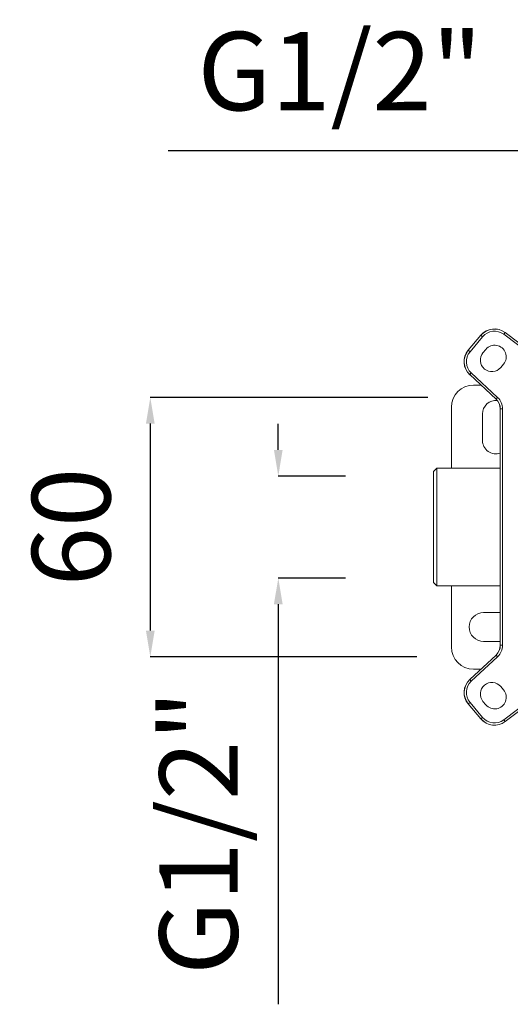
# Model space of a CAD drawing. Units: inches. Extents: x -1.4 to 53.4, y -10.4 to 74.5.
# Drawn here: x 0.7 to 19.5, y -4 to 33.7 of the extents above; entities that cross this region are included whole.
import ezdxf

# ---------------------------------------------------------------- set-up
doc = ezdxf.new("R2010")
doc.units = ezdxf.units.IN
doc.header["$MEASUREMENT"] = 0
doc.layers.add('Layer 1', color=7, linetype='Continuous')
doc.layers.add('quote', color=6, linetype='Continuous')
doc.styles.get("Standard").update_dxf_attribs({"font": 'arial.ttf'})
doc.dimstyles.get("Standard").update_dxf_attribs({"dimtxt": 3, "dimasz": 1, "dimexe": 0, "dimexo": 0.0625, "dimgap": 1.5, "dimtad": 1, "dimdec": 0, "dimzin": 0, "dimdsep": 46, "dimtxsty": 'Standard', "dimcen": 2.5, "dimadec": 0, "dimazin": 0, "dimtfac": 1, "dimtdec": 0, "dimtofl": 0, "dimtmove": 0, "dimatfit": 3, "dimfxl": 1, "dimtolj": 1, "dimtzin": 0, "dimarcsym": 0})

# ---------------------------------------------------------------- blocks, each defined once
blk = doc.blocks.new('*D86')
at = {"layer": 'Defpoints', "color": 0, "transparency": 16777216}
for p in [(21.535, 28.659), (21.535, 23.422), (25.495, 23.422)]:
    blk.add_point(p, dxfattribs=at)
at = {"layer": 'quote', "color": 0, "lineweight": -2, "transparency": 16777216}
for p, q in [((20.535, 28.659), (6.381, 28.659)), ((21.535, 23.485), (21.535, 28.659)), ((25.495, 23.485), (25.495, 28.659)), ((26.495, 28.659), (27.495, 28.659))]:
    blk.add_line(p, q, dxfattribs=at)
at = {"layer": 'quote', "color": 0, "transparency": 16777216}
for points in [[(20.535, 28.825), (20.535, 28.492), (21.535, 28.659)], [(26.495, 28.825), (26.495, 28.492), (25.495, 28.659)]]:
    blk.add_solid(points, dxfattribs=at)
at = {"layer": 'quote', "color": 0, "lineweight": 5, "transparency": 16777216, "insert": (12.958, 31.71), "char_height": 3, "attachment_point": 5}
blk.add_mtext('\\A1;G1/2"', dxfattribs=at)
blk = doc.blocks.new('*D87')
at = {"layer": 'Defpoints', "color": 0, "transparency": 16777216}
for p in [(16.391, 19.215), (5.698, 9.282), (15.967, 9.282)]:
    blk.add_point(p, dxfattribs=at)
at = {"layer": 'quote', "color": 0, "lineweight": -2, "transparency": 16777216}
for p, q in [((16.329, 19.215), (5.698, 19.215)), ((5.698, 18.215), (5.698, 10.282)), ((15.905, 9.282), (5.698, 9.282))]:
    blk.add_line(p, q, dxfattribs=at)
at = {"layer": 'quote', "color": 0, "transparency": 16777216}
for points in [[(5.532, 18.215), (5.865, 18.215), (5.698, 19.215)], [(5.532, 10.282), (5.865, 10.282), (5.698, 9.282)]]:
    blk.add_solid(points, dxfattribs=at)
at = {"layer": 'quote', "color": 0, "lineweight": 5, "transparency": 16777216, "insert": (2.667, 14.249), "char_height": 3, "attachment_point": 5, "rotation": 90}
blk.add_mtext('\\A1;60', dxfattribs=at)
blk = doc.blocks.new('*D88')
at = {"layer": 'Defpoints', "color": 0, "transparency": 16777216}
for p in [(10.598, 16.202), (13.237, 16.202), (13.237, 12.296)]:
    blk.add_point(p, dxfattribs=at)
at = {"layer": 'quote', "color": 0, "lineweight": -2, "transparency": 16777216}
for p, q in [((10.598, 17.202), (10.598, 18.202)), ((13.175, 16.202), (10.598, 16.202)), ((13.175, 12.296), (10.598, 12.296)), ((10.598, 11.296), (10.598, -4.026))]:
    blk.add_line(p, q, dxfattribs=at)
at = {"layer": 'quote', "color": 0, "transparency": 16777216}
for points in [[(10.431, 17.202), (10.764, 17.202), (10.598, 16.202)], [(10.431, 11.296), (10.764, 11.296), (10.598, 12.296)]]:
    blk.add_solid(points, dxfattribs=at)
at = {"layer": 'quote', "color": 0, "lineweight": 5, "transparency": 16777216, "insert": (7.546, 2.551), "char_height": 3, "attachment_point": 5, "rotation": 90}
blk.add_mtext('\\A1;G1/2"', dxfattribs=at)

msp = doc.modelspace()

# ---------------------------------------------------------------- linework, layer by layer
at = {"layer": 'Layer 1', "color": 7, "lineweight": 9}
for points in [[(17.872, 21.018), (18.354, 21.592)], [(17.937, 20.963), (18.419, 21.537)], [(18.354, 21.592), (18.419, 21.537)], [(19.281, 21.698), (19.23, 21.63)], [(19.23, 21.63), (21.424, 19.977)], [(19.281, 21.698), (21.475, 20.045)], [(17.872, 21.018), (17.937, 20.963)], [(18.543, 21.055), (18.434, 20.925)], [(19.111, 20.356), (19.221, 20.487)], [(17.929, 20.087), (17.987, 20.149)], [(18.935, 19.149), (17.929, 20.087)], [(18.992, 19.212), (17.987, 20.149)], [(18.353, 19.689), (18.075, 19.689)], [(18.935, 19.149), (18.992, 19.212)], [(17.225, 18.839), (17.225, 16.501)], [(18.415, 18.584), (18.415, 17.564)], [(19.097, 9.723), (19.097, 18.775)], [(19.097, 18.775), (19.182, 18.775)], [(19.182, 9.723), (19.182, 18.775)], [(16.545, 16.374), (16.673, 16.501)], [(16.545, 16.374), (16.545, 12.124)], [(16.673, 16.501), (16.673, 11.996)], [(19.095, 16.501), (16.673, 16.501)], [(16.545, 12.124), (16.673, 11.996)], [(19.095, 11.996), (16.673, 11.996)], [(17.225, 11.996), (17.225, 9.659)], [(19.095, 10.976), (18.458, 10.976)], [(18.458, 9.871), (19.095, 9.871)], [(19.097, 9.723), (19.182, 9.723)], [(17.929, 8.411), (18.935, 9.348)], [(17.987, 8.348), (18.992, 9.286)], [(18.935, 9.348), (18.992, 9.286)], [(18.075, 8.809), (18.353, 8.809)], [(17.929, 8.411), (17.987, 8.348)], [(21.424, 8.521), (19.23, 6.867)], [(21.475, 8.453), (19.281, 6.8)], [(19.111, 8.141), (19.221, 8.011)], [(18.543, 7.442), (18.434, 7.573)], [(17.872, 7.479), (17.937, 7.534)], [(18.354, 6.905), (17.872, 7.479)], [(18.419, 6.96), (17.937, 7.534)], [(18.354, 6.905), (18.419, 6.96)], [(19.281, 6.8), (19.23, 6.867)]]:
    msp.add_lwpolyline(points, dxfattribs=at)
for points in [[(19.282, 21.7), (18.993, 21.917), (18.585, 21.871), (18.352, 21.594)], [(19.281, 21.698), (18.993, 21.915), (18.586, 21.868), (18.354, 21.592)], [(19.23, 21.63), (18.978, 21.82), (18.622, 21.779), (18.419, 21.537)], [(18.543, 21.055), (18.645, 21.176), (18.803, 21.234), (18.959, 21.206)], [(18.959, 21.206), (19.114, 21.179), (19.243, 21.07), (19.297, 20.922)], [(17.87, 21.02), (17.638, 20.743), (17.663, 20.332), (17.927, 20.085)], [(17.872, 21.018), (17.64, 20.742), (17.665, 20.333), (17.929, 20.087)], [(17.937, 20.963), (17.735, 20.722), (17.757, 20.364), (17.987, 20.149)], [(18.434, 20.925), (18.277, 20.738), (18.302, 20.459), (18.489, 20.302)], [(19.297, 20.922), (19.351, 20.774), (19.322, 20.608), (19.221, 20.487)], [(18.489, 20.302), (18.676, 20.145), (18.954, 20.169), (19.111, 20.356)], [(18.075, 19.689), (17.606, 19.689), (17.225, 19.308), (17.225, 18.839)], [(18.586, 18.965), (18.477, 18.868), (18.415, 18.729), (18.415, 18.584)], [(18.984, 19.09), (18.84, 19.107), (18.695, 19.061), (18.586, 18.965)], [(19.095, 18.775), (19.095, 18.916), (19.036, 19.051), (18.933, 19.148)], [(19.097, 18.775), (19.097, 18.917), (19.038, 19.052), (18.935, 19.149)], [(19.182, 18.775), (19.182, 18.94), (19.114, 19.099), (18.992, 19.212)], [(18.415, 17.564), (18.415, 17.398), (18.496, 17.242), (18.631, 17.147)], [(18.631, 17.147), (18.767, 17.051), (18.94, 17.028), (19.097, 17.084)], [(18.458, 10.976), (18.152, 10.976), (17.905, 10.729), (17.905, 10.424)], [(17.905, 10.424), (17.905, 10.119), (18.152, 9.871), (18.458, 9.871)], [(17.225, 9.659), (17.225, 9.189), (17.606, 8.809), (18.075, 8.809)], [(18.933, 9.35), (19.036, 9.446), (19.095, 9.581), (19.095, 9.723)], [(18.935, 9.348), (19.038, 9.445), (19.097, 9.581), (19.097, 9.723)], [(18.992, 9.286), (19.114, 9.399), (19.182, 9.557), (19.182, 9.723)], [(17.927, 8.412), (17.663, 8.166), (17.638, 7.755), (17.87, 7.478)], [(17.929, 8.411), (17.665, 8.165), (17.64, 7.755), (17.872, 7.479)], [(17.987, 8.348), (17.757, 8.133), (17.735, 7.775), (17.937, 7.534)], [(19.111, 8.141), (18.954, 8.328), (18.676, 8.352), (18.489, 8.196)], [(18.489, 8.196), (18.302, 8.038), (18.277, 7.76), (18.434, 7.573)], [(19.221, 8.011), (19.322, 7.89), (19.351, 7.724), (19.297, 7.575)], [(19.297, 7.575), (19.243, 7.427), (19.114, 7.319), (18.959, 7.291)], [(18.959, 7.291), (18.803, 7.264), (18.645, 7.322), (18.543, 7.442)], [(18.352, 6.904), (18.585, 6.627), (18.993, 6.58), (19.282, 6.798)], [(18.354, 6.905), (18.586, 6.629), (18.993, 6.583), (19.281, 6.8)], [(18.419, 6.96), (18.622, 6.718), (18.978, 6.678), (19.23, 6.867)]]:
    msp.add_open_spline(points, degree=3, dxfattribs=at)

# ---------------------------------------------------------------- dimensions: what is measured, and where the dimension line sits
at = {"layer": 'quote', "lineweight": 5}
for base, p1, p2, angle, picture, middle in [((21.535, 28.659), (25.495, 23.422), (21.535, 23.422), 180, '*D86', (12.958, 28.659)), ((10.598, 16.202), (13.237, 12.296), (13.237, 16.202), 90, '*D88', (10.598, 2.551))]:
    dim = msp.add_linear_dim(base=base, p1=p1, p2=p2, angle=angle, text='G1/2"', dimstyle='Standard', dxfattribs=at)
    dim.commit()
    dim.dimension.update_dxf_attribs({"geometry": picture, "text_midpoint": middle, "dimtype": 160})
dim = msp.add_linear_dim(base=(5.698, 9.282), p1=(16.391, 19.215), p2=(15.967, 9.282), angle=90, text='60', dimstyle='Standard', dxfattribs=at)
dim.commit()
dim.dimension.update_dxf_attribs({"geometry": '*D87', "text_midpoint": (2.667, 14.249)})

doc.saveas('drawing.dxf')
